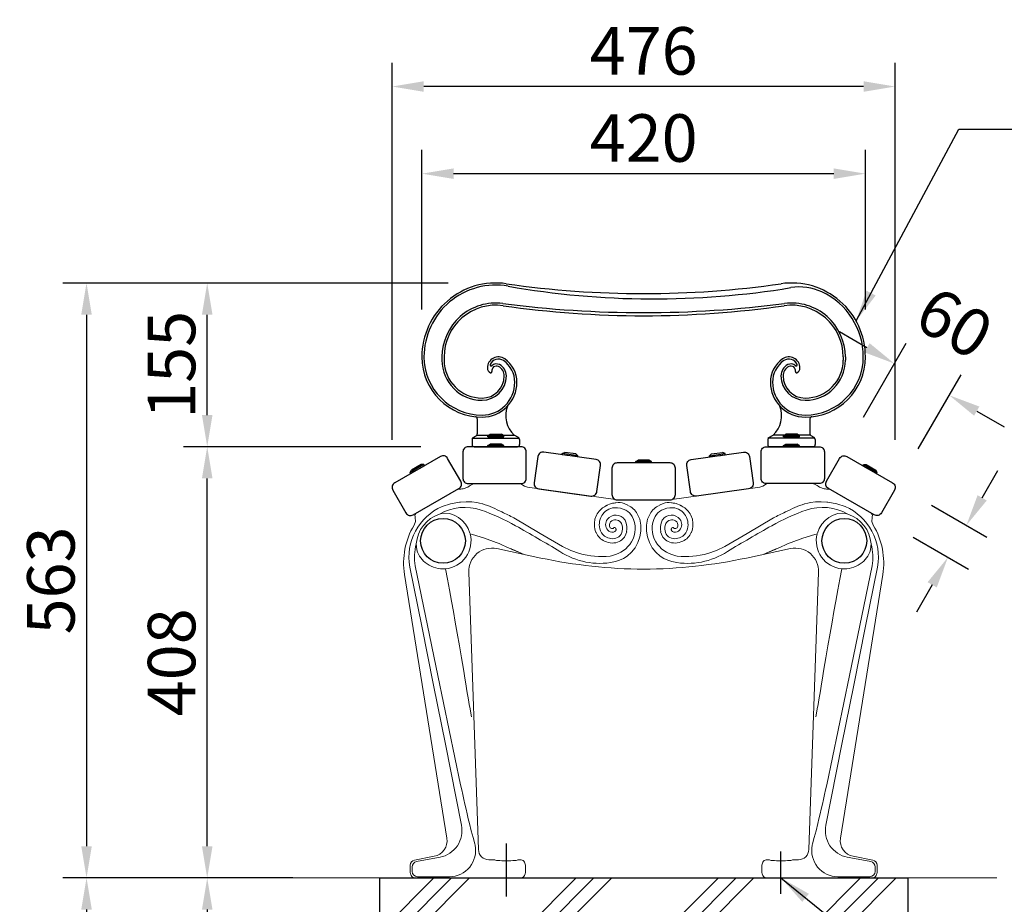
# Model space of a CAD drawing. Extents: x 0 to 6300, y 0 to 4455.
# Drawn here: x 3345 to 4277, y 1713 to 2550 of the extents above; entities that cross this region are included whole.
import ezdxf

# ---------------------------------------------------------------- set-up
doc = ezdxf.new("R2010")
doc.units = 0
doc.header["$LTSCALE"] = 4.5
doc.linetypes.add('CENTER2', pattern=[28.575, 19.05, -3.175, 3.175, -3.175])
doc.linetypes.add('HIDDEN2', pattern=[4.7625, 3.175, -1.5875])
doc.layers.get('0').update_dxf_attribs({"linetype": 'CONTINUOUS'})
doc.layers.get('DEFPOINTS').update_dxf_attribs({"linetype": 'CONTINUOUS'})
for name, color, linetype in [('P001', 131, 'CONTINUOUS'), ('P002', 181, 'CONTINUOUS'), ('P004', 41, 'CONTINUOUS'), ('P013', 11, 'CONTINUOUS'), ('P019', 71, 'CONTINUOUS'), ('P901', 135, 'CONTINUOUS'), ('P902', 185, 'CONTINUOUS'), ('P908', 245, 'CONTINUOUS'), ('P919', 75, 'CONTINUOUS'), ('P_1CENTER', 2, 'CENTER2'), ('P_2DIM', 6, 'CONTINUOUS')]:
    doc.layers.add(name, color=color, linetype=linetype)
doc.layers.add('P_7THICK', color=7, linetype='CONTINUOUS', lineweight=20)
doc.styles.add('BIGFONT', font='simplex.shx', dxfattribs={"bigfont": 'bigfont.shx'})
doc.dimstyles.new('DIMBIGFONT$0', dxfattribs={"dimtxt": 3, "dimasz": 2, "dimexe": 1.5, "dimexo": 3, "dimgap": 0.75, "dimtad": 1, "dimdec": 1, "dimdsep": 46, "dimtxsty": 'BIGFONT', "dimcen": 0, "dimclrt": 230, "dimadec": 0, "dimazin": 0, "dimtfac": 0.6, "dimtdec": 1, "dimtofl": 0, "dimtmove": 2, "dimatfit": 3, "dimldrblk": 'DOT', "dimfxl": 0, "dimtvp": 1, "dimtolj": 1, "dimarcsym": 0})
doc.dimstyles.new('DIMBIGFONT$7', dxfattribs={"dimtxt": 3, "dimasz": 2, "dimexe": 1.5, "dimexo": 3, "dimgap": 0.75, "dimtad": 1, "dimdec": 1, "dimdsep": 46, "dimtxsty": 'BIGFONT', "dimcen": 0, "dimclrt": 230, "dimadec": 0, "dimazin": 0, "dimtfac": 0.6, "dimtdec": 1, "dimtofl": 0, "dimtmove": 0, "dimatfit": 3, "dimfxl": 0, "dimtvp": 1, "dimtolj": 1, "dimarcsym": 0})

# ---------------------------------------------------------------- blocks, each defined once
blk = doc.blocks.new('*D14')
at = {"layer": 'DEFPOINTS', "color": 0}
for p in [(3750.39, 2300.91), (3407.83, 1737.54), (3603.2, 1737.54)]:
    blk.add_point(p, dxfattribs=at)
at = {"layer": 'P_2DIM', "color": 0, "lineweight": -2}
for p, q in [((3705.39, 2300.91), (3385.33, 2300.91)), ((3407.83, 2270.91), (3407.83, 1767.54)), ((3558.2, 1737.54), (3385.33, 1737.54))]:
    blk.add_line(p, q, dxfattribs=at)
at = {"layer": 'P_2DIM', "color": 0}
for points in [[(3402.83, 2270.91), (3412.83, 2270.91), (3407.83, 2300.91)], [(3402.83, 1767.54), (3412.83, 1767.54), (3407.83, 1737.54)]]:
    blk.add_solid(points, dxfattribs=at)
at = {"layer": 'P_2DIM', "color": 230, "insert": (3374.08, 2019.23), "char_height": 45, "attachment_point": 5, "rotation": 90, "style": 'BIGFONT'}
blk.add_mtext('\\A1;563', dxfattribs=at)
blk = doc.blocks.new('_DOT')
at = {"color": 0, "linetype": 'ByBlock'}
blk.add_line((-0.5, 0), (-1, 0), dxfattribs=at)
at = {"color": 0, "linetype": 'ByBlock', "const_width": 0.5}
blk.add_lwpolyline([(-0.25, 0, 1), (0.25, 0, 1)], format="xyb", close=True, dxfattribs=at)
blk = doc.blocks.new('*D16')
at = {"layer": 'DEFPOINTS', "color": 0}
for p in [(3522.11, 2300.91), (3795.39, 2300.91), (3769.25, 2145.91)]:
    blk.add_point(p, dxfattribs=at)
at = {"layer": 'P_2DIM', "color": 0, "lineweight": -2}
for p, q in [((3750.39, 2300.91), (3499.61, 2300.91)), ((3522.11, 2175.91), (3522.11, 2270.91)), ((3724.25, 2145.91), (3499.61, 2145.91))]:
    blk.add_line(p, q, dxfattribs=at)
at = {"layer": 'P_2DIM', "color": 0}
for points in [[(3517.11, 2270.91), (3527.11, 2270.91), (3522.11, 2300.91)], [(3517.11, 2175.91), (3527.11, 2175.91), (3522.11, 2145.91)]]:
    blk.add_solid(points, dxfattribs=at)
at = {"layer": 'P_2DIM', "color": 230, "insert": (3488.36, 2223.41), "char_height": 45, "attachment_point": 5, "rotation": 90, "style": 'BIGFONT'}
blk.add_mtext('\\A1;155', dxfattribs=at)
blk = doc.blocks.new('*D17')
at = {"layer": 'DEFPOINTS', "color": 0}
for p in [(4172.82, 2224.58), (4120.99, 2134.79), (4172.95, 2104.79)]:
    blk.add_point(p, dxfattribs=at)
at = {"layer": 'P_2DIM', "color": 0, "lineweight": -2}
for p, q in [((4146.84, 2239.58), (4120.86, 2254.58)), ((4143.49, 2173.76), (4184.07, 2244.07)), ((4195.45, 2143.76), (4236.03, 2214.07)), ((4250.77, 2179.58), (4276.75, 2164.58))]:
    blk.add_line(p, q, dxfattribs=at)
at = {"layer": 'P_2DIM', "color": 0}
for points in [[(4149.34, 2243.91), (4144.34, 2235.25), (4172.82, 2224.58)], [(4253.27, 2183.91), (4248.27, 2175.25), (4224.78, 2194.58)]]:
    blk.add_solid(points, dxfattribs=at)
at = {"layer": 'P_2DIM', "color": 230, "insert": (4229.74, 2263.17), "char_height": 45, "attachment_point": 5, "rotation": 330, "style": 'BIGFONT'}
blk.add_mtext('\\A1;60', dxfattribs=at)
blk = doc.blocks.new('*D18')
at = {"layer": 'DEFPOINTS', "color": 0}
for p in [(3697.17, 2486.98), (3697.17, 2107.29), (4173.62, 2107.29)]:
    blk.add_point(p, dxfattribs=at)
at = {"layer": 'P_2DIM', "color": 0, "lineweight": -2}
for p, q in [((3697.17, 2152.29), (3697.17, 2509.48)), ((4173.62, 2152.29), (4173.62, 2509.48)), ((4143.62, 2486.98), (3727.17, 2486.98))]:
    blk.add_line(p, q, dxfattribs=at)
at = {"layer": 'P_2DIM', "color": 0}
for points in [[(3727.17, 2491.98), (3727.17, 2481.98), (3697.17, 2486.98)], [(4143.62, 2491.98), (4143.62, 2481.98), (4173.62, 2486.98)]]:
    blk.add_solid(points, dxfattribs=at)
at = {"layer": 'P_2DIM', "color": 230, "insert": (3935.39, 2520.73), "char_height": 45, "attachment_point": 5, "style": 'BIGFONT'}
blk.add_mtext('\\A1;476', dxfattribs=at)
blk = doc.blocks.new('*D7')
at = {"layer": 'DEFPOINTS', "color": 0}
for p in [(3522.11, 2145.91), (3769.25, 2145.91), (3648.2, 1737.54)]:
    blk.add_point(p, dxfattribs=at)
at = {"layer": 'P_2DIM', "color": 0, "lineweight": -2}
for p, q in [((3724.25, 2145.91), (3499.61, 2145.91)), ((3522.11, 1767.54), (3522.11, 2115.91)), ((3603.2, 1737.54), (3499.61, 1737.54))]:
    blk.add_line(p, q, dxfattribs=at)
at = {"layer": 'P_2DIM', "color": 0}
for points in [[(3517.11, 2115.91), (3527.11, 2115.91), (3522.11, 2145.91)], [(3517.11, 1767.54), (3527.11, 1767.54), (3522.11, 1737.54)]]:
    blk.add_solid(points, dxfattribs=at)
at = {"layer": 'P_2DIM', "color": 230, "insert": (3488.36, 1941.73), "char_height": 45, "attachment_point": 5, "rotation": 90, "style": 'BIGFONT'}
blk.add_mtext('\\A1;408', dxfattribs=at)
blk = doc.blocks.new('*D8')
at = {"layer": 'DEFPOINTS', "color": 0}
for p in [(3603.6, 1737.54), (3522.11, 1537.54), (3635.39, 1537.54)]:
    blk.add_point(p, dxfattribs=at)
at = {"layer": 'P_2DIM', "color": 0, "lineweight": -2}
for p, q in [((3558.6, 1737.54), (3499.61, 1737.54)), ((3522.11, 1707.54), (3522.11, 1567.54)), ((3590.39, 1537.54), (3499.61, 1537.54))]:
    blk.add_line(p, q, dxfattribs=at)
at = {"layer": 'P_2DIM', "color": 0}
for points in [[(3517.11, 1707.54), (3527.11, 1707.54), (3522.11, 1737.54)], [(3517.11, 1567.54), (3527.11, 1567.54), (3522.11, 1537.54)]]:
    blk.add_solid(points, dxfattribs=at)
at = {"layer": 'P_2DIM', "color": 230, "insert": (3488.36, 1637.54), "char_height": 45, "attachment_point": 5, "rotation": 90, "style": 'BIGFONT'}
blk.add_mtext('\\A1;200', dxfattribs=at)
blk = doc.blocks.new('*D9')
at = {"layer": 'DEFPOINTS', "color": 0}
for p in [(3603.6, 1737.54), (3407.83, 1437.54), (3635.39, 1437.54)]:
    blk.add_point(p, dxfattribs=at)
at = {"layer": 'P_2DIM', "color": 0, "lineweight": -2}
for p, q in [((3558.6, 1737.54), (3385.33, 1737.54)), ((3407.83, 1707.54), (3407.83, 1467.54)), ((3590.39, 1437.54), (3385.33, 1437.54))]:
    blk.add_line(p, q, dxfattribs=at)
at = {"layer": 'P_2DIM', "color": 0}
for points in [[(3402.83, 1707.54), (3412.83, 1707.54), (3407.83, 1737.54)], [(3402.83, 1467.54), (3412.83, 1467.54), (3407.83, 1437.54)]]:
    blk.add_solid(points, dxfattribs=at)
at = {"layer": 'P_2DIM', "color": 230, "insert": (3374.08, 1587.54), "char_height": 45, "attachment_point": 5, "rotation": 90, "style": 'BIGFONT'}
blk.add_mtext('\\A1;300', dxfattribs=at)
blk = doc.blocks.new('*D11')
at = {"layer": 'DEFPOINTS', "color": 0}
for p in [(4168.95, 2112.87), (4151.51, 2082.53), (4223.54, 2041.12)]:
    blk.add_point(p, dxfattribs=at)
at = {"layer": 'P_2DIM', "color": 0, "lineweight": -2}
for p, q in [((4255.93, 2097.47), (4270.89, 2123.48)), ((4207.96, 2090.44), (4260.49, 2060.25)), ((4190.52, 2060.1), (4243.04, 2029.9)), ((4208.58, 2015.11), (4193.63, 1989.1))]:
    blk.add_line(p, q, dxfattribs=at)
at = {"layer": 'P_2DIM', "color": 0}
for points in [[(4251.6, 2099.96), (4260.27, 2094.98), (4240.98, 2071.46)], [(4204.25, 2017.6), (4212.92, 2012.62), (4223.54, 2041.12)]]:
    blk.add_solid(points, dxfattribs=at)
at = {"layer": 'P_2DIM', "color": 230, "insert": (4324.91, 2003.02), "char_height": 45, "attachment_point": 5, "rotation": 60.10386, "style": 'BIGFONT'}
blk.add_mtext('\\A1;35', dxfattribs=at)
blk = doc.blocks.new('*D3')
at = {"layer": 'DEFPOINTS', "color": 0}
for p in [(4145.39, 2404.45), (3725.39, 2230.91), (4145.39, 2230.91)]:
    blk.add_point(p, dxfattribs=at)
at = {"layer": 'P_2DIM', "color": 0, "lineweight": -2}
for p, q in [((3725.39, 2275.91), (3725.39, 2426.95)), ((4145.39, 2275.91), (4145.39, 2426.95)), ((3755.39, 2404.45), (4115.39, 2404.45))]:
    blk.add_line(p, q, dxfattribs=at)
at = {"layer": 'P_2DIM', "color": 0}
for points in [[(3755.39, 2409.45), (3755.39, 2399.45), (3725.39, 2404.45)], [(4115.39, 2409.45), (4115.39, 2399.45), (4145.39, 2404.45)]]:
    blk.add_solid(points, dxfattribs=at)
at = {"layer": 'P_2DIM', "color": 230, "insert": (3935.39, 2438.2), "char_height": 45, "attachment_point": 5, "style": 'BIGFONT'}
blk.add_mtext('\\A1;420', dxfattribs=at)

msp = doc.modelspace()

# ---------------------------------------------------------------- hatches: boundary and pattern name
at = {"layer": 'P919'}
h = msp.add_hatch(dxfattribs=at)
h.set_pattern_fill('PLAST', color=256, scale=15, angle=45, style=0)
h.set_pattern_definition([(45, (-149.19, 107.9), (-67.352, 67.352), []), (45, (-157.61, 116.32), (-67.352, 67.352), []), (45, (-166.03, 124.74), (-67.352, 67.352), [])])
h.paths.add_polyline_path([(4185.39, 1537.54), (4185.39, 1737.54), (4116.93, 1737.54, -0.023321), (4114.68, 1737.54), (3756.1, 1737.54, -0.023321), (3753.86, 1737.54), (3685.39, 1737.54), (3685.39, 1537.54)])
h.paths.add_polyline_path([(3866.29, 1675.16), (4004.5, 1675.16), (4004.5, 1607.66), (3866.29, 1607.66)], flags=24)

# ---------------------------------------------------------------- linework, layer by layer
at = {"layer": 'P001'}
for p, q in [((3787.89, 2147.11), (3790.15, 2148.41)), ((3787.89, 2145.91), (3787.89, 2147.11)), ((3802.89, 2145.91), (3787.89, 2145.91)), ((3800.64, 2148.41), (3790.15, 2148.41)), ((3798.39, 2145.91), (3792.39, 2145.91)), ((3802.89, 2147.11), (3800.64, 2148.41)), ((3802.89, 2145.91), (3802.89, 2147.11)), ((4067.89, 2147.11), (4070.15, 2148.41)), ((4067.89, 2145.91), (4067.89, 2147.11)), ((4067.89, 2145.91), (4082.89, 2145.91)), ((4070.15, 2148.41), (4080.64, 2148.41)), ((4072.39, 2145.91), (4078.39, 2145.91)), ((4082.89, 2147.11), (4080.64, 2148.41)), ((4082.89, 2145.91), (4082.89, 2147.11)), ((3858.17, 2138.28), (3858.34, 2139.47)), ((3873.02, 2136.2), (3858.17, 2138.28)), ((3858.34, 2139.47), (3860.75, 2140.45)), ((3871.14, 2138.98), (3860.75, 2140.45)), ((3868.57, 2136.82), (3862.63, 2137.66)), ((3873.19, 2137.38), (3871.14, 2138.98)), ((3873.02, 2136.2), (3873.19, 2137.38)), ((3997.6, 2137.38), (3999.65, 2138.98)), ((3997.76, 2136.2), (3997.6, 2137.38)), ((3997.76, 2136.2), (4012.62, 2138.28)), ((3999.65, 2138.98), (4010.04, 2140.45)), ((4002.22, 2136.82), (4008.16, 2137.66)), ((4012.45, 2139.47), (4010.04, 2140.45)), ((4012.62, 2138.28), (4012.45, 2139.47)), ((3727.82, 2127.87), (3714.83, 2120.37)), ((3724.62, 2128.91), (3715.53, 2123.66)), ((3727.22, 2128.91), (3724.62, 2128.91)), ((3727.82, 2127.87), (3727.22, 2128.91)), ((3927.89, 2131.73), (3930.15, 2133.03)), ((3927.89, 2130.53), (3927.89, 2131.73)), ((3942.89, 2130.53), (3927.89, 2130.53)), ((3940.64, 2133.03), (3930.15, 2133.03)), ((3938.39, 2130.53), (3932.39, 2130.53)), ((3942.89, 2131.73), (3940.64, 2133.03)), ((3942.89, 2130.53), (3942.89, 2131.73)), ((4142.97, 2127.87), (4143.57, 2128.91)), ((4142.97, 2127.87), (4155.96, 2120.37)), ((4143.57, 2128.91), (4146.17, 2128.91)), ((4146.17, 2128.91), (4155.26, 2123.66)), ((3714.23, 2121.41), (3715.53, 2123.66)), ((3714.83, 2120.37), (3714.23, 2121.41)), ((3723.92, 2125.62), (3718.72, 2122.62)), ((4146.87, 2125.62), (4152.06, 2122.62)), ((4156.56, 2121.41), (4155.26, 2123.66)), ((4155.96, 2120.37), (4156.56, 2121.41))]:
    msp.add_line(p, q, dxfattribs=at)
at = {"layer": 'P002'}
for p, q in [((3746.39, 2230.91), (3746.39, 2227.91)), ((4124.39, 2230.91), (4124.39, 2227.91)), ((3777.89, 2172.27), (3777.89, 2158.04)), ((4092.89, 2172.27), (4092.89, 2158.04)), ((3773.87, 2154.49), (3776.92, 2156.33)), ((3816.92, 2154.49), (3812.89, 2156.91)), ((4053.87, 2154.49), (4057.89, 2156.91)), ((4096.92, 2154.49), (4093.87, 2156.33)), ((3772.89, 2152.78), (3772.89, 2147.91)), ((3774.89, 2145.91), (3815.89, 2145.91)), ((3817.89, 2152.78), (3817.89, 2147.91)), ((4052.89, 2152.78), (4052.89, 2147.91)), ((4095.89, 2145.91), (4054.89, 2145.91)), ((4097.89, 2152.78), (4097.89, 2147.91))]:
    msp.add_line(p, q, dxfattribs=at)
for centre, radius, start, end in [((3795.39, 2230.91), 70, 81.82877, 180), ((3935.39, 3205.91), 915, 261.82877, 278.17123), ((4075.39, 2230.91), 70, 0, 98.17123), ((3795.39, 2230.91), 49, 81.82877, 180), ((3935.39, 3205.91), 936, 261.82877, 278.17123), ((4075.39, 2230.91), 49, 0, 98.17123), ((3782.39, 2230.91), 57, 180, 270), ((3797.88, 2220.42), 10.49, 54.91418, 180), ((3788.39, 2206.91), 27, 0, 54.91418), ((4082.39, 2206.91), 27, 125.08582, 180), ((4072.9, 2220.42), 10.49, 0, 125.08582), ((4088.39, 2230.91), 57, 270, 0), ((3782.39, 2227.91), 36, 180, 270), ((3792.39, 2220.42), 5, 180, 245.4036), ((3793.39, 2212.91), 10, 126.68376, 126.78493), ((3795.97, 2217.92), 4.37, 62.76567, 192.23515), ((3793.39, 2212.91), 10, 0, 62.76567), ((4077.39, 2212.91), 10, 117.23433, 180), ((4074.82, 2217.92), 4.37, 347.76485, 117.23433), ((4078.39, 2220.42), 5, 294.5964, 0), ((4077.39, 2212.91), 10, 53.21507, 53.31624), ((4088.39, 2227.91), 36, 270, 0), ((3782.39, 2212.91), 21, 270, 0), ((3790.73, 2216.78), 1, 245.4036, 12.23515), ((4088.39, 2212.91), 21, 180, 270), ((4080.06, 2216.78), 1, 167.76485, 294.5964), ((3782.39, 2206.91), 33, 270, 0), ((4088.39, 2206.91), 33, 180, 270), ((3829.76, 2175.36), 25, 159.15744, 227.57988), ((4041.03, 2175.36), 25, 312.42012, 20.84256), ((3775.89, 2172.27), 2, 0, 83.67491), ((4094.89, 2172.27), 2, 96.32509, 180), ((3774.89, 2152.78), 2, 120.96376, 180), ((3775.89, 2158.04), 2, 300.96376, 0), ((3815.89, 2152.78), 2, 0, 59.03624), ((4054.89, 2152.78), 2, 120.96376, 180), ((4094.89, 2158.04), 2, 180, 239.03624), ((4095.89, 2152.78), 2, 0, 59.03624), ((3774.89, 2147.91), 2, 180, 270), ((3815.89, 2147.91), 2, 270, 0), ((4054.89, 2147.91), 2, 180, 270), ((4095.89, 2147.91), 2, 270, 0)]:
    msp.add_arc(centre, radius, start, end, dxfattribs=at)
at = {"layer": 'P004'}
for points in [[(3769.25, 2110.91), (3819.25, 2110.91, 0.414214), (3824.25, 2115.91), (3824.25, 2140.91, 0.414214), (3819.25, 2145.91), (3769.25, 2145.91, 0.414214), (3764.25, 2140.91), (3764.25, 2115.91, 0.414214)], [(4101.54, 2110.91), (4051.54, 2110.91, -0.414214), (4046.54, 2115.91), (4046.54, 2140.91, -0.414214), (4051.54, 2145.91), (4101.54, 2145.91, -0.414214), (4106.54, 2140.91), (4106.54, 2115.91, -0.414214)], [(3717.17, 2081.31), (3760.47, 2106.31, 0.414214), (3762.3, 2113.14), (3749.8, 2134.79, 0.414214), (3742.97, 2136.62), (3699.67, 2111.62, 0.414214), (3697.84, 2104.79), (3710.34, 2083.14, 0.414214)], [(3835.97, 2106.06), (3885.48, 2099.1, 0.414214), (3891.13, 2103.36), (3894.61, 2128.11, 0.414214), (3890.35, 2133.76), (3840.84, 2140.72, 0.414214), (3835.19, 2136.46), (3831.71, 2111.71, 0.414214)], [(4034.82, 2106.06), (3985.31, 2099.1, -0.414214), (3979.66, 2103.36), (3976.18, 2128.11, -0.414214), (3980.43, 2133.76), (4029.95, 2140.72, -0.414214), (4035.6, 2136.46), (4039.07, 2111.71, -0.414214)], [(4153.62, 2081.31), (4110.32, 2106.31, -0.414214), (4108.49, 2113.14), (4120.99, 2134.79, -0.414214), (4127.82, 2136.62), (4171.12, 2111.62, -0.414214), (4172.95, 2104.79), (4160.45, 2083.14, -0.414214)], [(3910.39, 2095.53), (3960.39, 2095.53, 0.414214), (3965.39, 2100.53), (3965.39, 2125.53, 0.414214), (3960.39, 2130.53), (3910.39, 2130.53, 0.414214), (3905.39, 2125.53), (3905.39, 2100.53, 0.414214)]]:
    msp.add_lwpolyline(points, format="xyb", close=True, dxfattribs=at)
at = {"layer": 'P013'}
for centre in [(3745.39, 2056.71), (4125.4, 2056.71)]:
    msp.add_circle(centre, 21.2, dxfattribs=at)
at = {"layer": 'P019'}
for p, q in [((3685.39, 1737.54), (4185.39, 1737.54)), ((3685.39, 1737.54), (3685.39, 1537.54)), ((4185.39, 1737.54), (4185.39, 1537.54))]:
    msp.add_line(p, q, dxfattribs=at)
at = {"layer": 'P901'}
for p, q in [((3787.89, 2156.31), (3790.14, 2157.61)), ((3787.89, 2155.11), (3787.89, 2156.31)), ((3787.89, 2156.31), (3802.89, 2156.31)), ((3787.89, 2155.11), (3802.89, 2155.11)), ((3790.14, 2157.61), (3800.64, 2157.61)), ((3802.89, 2156.31), (3800.64, 2157.61)), ((3802.89, 2155.11), (3802.89, 2156.31)), ((4067.9, 2156.31), (4070.15, 2157.61)), ((4082.9, 2156.31), (4067.9, 2156.31)), ((4067.9, 2155.11), (4067.9, 2156.31)), ((4082.9, 2155.11), (4067.9, 2155.11)), ((4080.65, 2157.61), (4070.15, 2157.61)), ((4082.9, 2156.31), (4080.65, 2157.61)), ((4082.9, 2155.11), (4082.9, 2156.31)), ((3802.89, 2147.11), (3787.89, 2147.11)), ((4067.89, 2147.11), (4082.89, 2147.11)), ((3873.19, 2137.38), (3858.34, 2139.47)), ((3997.6, 2137.38), (4012.45, 2139.47)), ((3727.22, 2128.91), (3714.23, 2121.41)), ((3942.89, 2131.73), (3927.89, 2131.73)), ((4143.57, 2128.91), (4156.56, 2121.41))]:
    msp.add_line(p, q, dxfattribs=at)
at = {"layer": 'P902'}
for p, q in [((3744.39, 2230.91), (3744.39, 2227.91)), ((4126.39, 2230.91), (4126.39, 2227.91)), ((3773.25, 2153.91), (3817.89, 2153.91)), ((3777.54, 2156.91), (3812.89, 2156.91)), ((4097.54, 2153.91), (4052.89, 2153.91)), ((4093.25, 2156.91), (4057.89, 2156.91))]:
    msp.add_line(p, q, dxfattribs=at)
for centre, radius, start, end in [((3795.39, 2230.91), 68, 80.02042, 180), ((3944.95, 3080.84), 794.99, 260.02042, 279.40491), ((4083.03, 2247.21), 50, 64.90442, 99.40491), ((4075.39, 2230.91), 68, 0, 64.90442), ((3795.39, 2230.91), 51, 82.64352, 180), ((3935.39, 3315.3), 1042.39, 262.64352, 277.35648), ((4075.39, 2230.91), 51, 0, 97.35648), ((3782.39, 2230.91), 55, 180, 270), ((3797.88, 2220.42), 8.49, 54.91418, 157.03927), ((4072.9, 2220.42), 8.49, 22.96073, 125.08582), ((4088.39, 2230.91), 55, 270, 0), ((3782.39, 2227.91), 38, 180, 270), ((3790.99, 2223.34), 1, 157.03927, 312.5973), ((3795.97, 2217.92), 6.37, 62.76567, 132.5973), ((3793.39, 2212.91), 12, 0, 62.76567), ((3788.39, 2206.91), 25, 0, 54.91418), ((4082.39, 2206.91), 25, 125.08582, 180), ((4077.39, 2212.91), 12, 117.23433, 180), ((4074.82, 2217.92), 6.37, 47.4027, 117.23433), ((4079.8, 2223.34), 1, 227.4027, 22.96073), ((4088.39, 2227.91), 38, 270, 0), ((3782.39, 2212.91), 23, 270, 0), ((4088.39, 2212.91), 23, 180, 270), ((3782.39, 2206.91), 31, 270, 0), ((4088.39, 2206.91), 31, 180, 270)]:
    msp.add_arc(centre, radius, start, end, dxfattribs=at)
at = {"layer": 'P908', "linetype": 'Continuous', "lineweight": 15}
for p, q in [((3775.51, 2110.91), (3817.89, 2110.91)), ((3825.3, 2107.56), (3910.87, 2095.53)), ((4045.48, 2107.56), (3959.92, 2095.53)), ((4095.28, 2110.91), (4052.9, 2110.91)), ((3758.73, 2105.31), (3720.34, 2083.14)), ((3761.41, 2105.71), (3760.23, 2105.71)), ((4109.38, 2105.71), (4110.56, 2105.71)), ((4112.05, 2105.31), (4150.45, 2083.14)), ((3910.87, 2095.53), (3935.39, 2095.53)), ((3959.92, 2095.53), (3935.39, 2095.53)), ((3719.17, 2078.73), (3718.91, 2079.93)), ((4151.62, 2078.73), (4151.88, 2079.93)), ((3796.29, 2049.34), (3837.94, 2040.49)), ((4074.5, 2049.34), (4032.85, 2040.49)), ((3749.05, 1775.11), (3708.96, 2024.76)), ((3778.9, 1764.36), (3769.73, 2027.06)), ((4091.89, 1764.36), (4101.06, 2027.06)), ((4121.74, 1775.11), (4161.83, 2024.76)), ((3775.71, 1768.44), (3775.42, 1769.79)), ((4095.08, 1768.44), (4095.37, 1769.79)), ((3718.44, 1754.47), (3737.03, 1758)), ((3794.34, 1754.71), (3788.89, 1754.71)), ((3818.41, 1754.71), (3816.44, 1754.71)), ((4052.38, 1754.71), (4054.35, 1754.71)), ((4076.45, 1754.71), (4081.89, 1754.71)), ((4152.35, 1754.47), (4133.76, 1758)), ((3714.39, 1742.53), (3714.39, 1749.59)), ((3823.39, 1742.53), (3823.39, 1749.73)), ((4047.4, 1742.53), (4047.4, 1749.73)), ((4156.4, 1742.53), (4156.4, 1749.59)), ((3719.39, 1737.54), (3818.4, 1737.54)), ((3751.54, 1738.66), (3751.34, 1738.66)), ((3751.54, 1738.72), (3751.54, 1738.66)), ((4151.4, 1737.54), (4052.39, 1737.54)), ((4119.25, 1738.72), (4119.25, 1738.66)), ((4119.25, 1738.66), (4119.45, 1738.66))]:
    msp.add_line(p, q, dxfattribs=at)
at = {"layer": 'P908', "lineweight": 15}
for p, q in [((3761.33, 2093.45), (3761.03, 2093.41)), ((3762.09, 2093.52), (3761.33, 2093.45)), ((3777.31, 2093.14), (3772.77, 2093.57)), ((4093.48, 2093.14), (4098.02, 2093.57)), ((4108.7, 2093.52), (4109.46, 2093.45)), ((4109.46, 2093.45), (4109.76, 2093.41)), ((3914.3, 2073.06), (3913.73, 2074.11)), ((3956.49, 2073.06), (3957.05, 2074.11)), ((3773.45, 2062.67), (3771.11, 2063.31)), ((4097.34, 2062.67), (4099.67, 2063.31)), ((3775.71, 1768.44), (3775.42, 1769.79)), ((4095.08, 1768.44), (4095.37, 1769.79)), ((3739.21, 1756.51), (3720.31, 1752.93)), ((4131.57, 1756.51), (4150.47, 1752.93)), ((3716.26, 1748.04), (3716.26, 1743.65)), ((4154.53, 1748.04), (4154.53, 1743.65)), ((3721.25, 1738.66), (3751.34, 1738.66)), ((4149.53, 1738.66), (4119.45, 1738.66))]:
    msp.add_line(p, q, dxfattribs=at)
at = {"layer": 'P908', "linetype": 'HIDDEN2', "lineweight": 0}
for p, q in [((3751.34, 1738.66), (3751.54, 1738.66)), ((4119.45, 1738.66), (4119.25, 1738.66))]:
    msp.add_line(p, q, dxfattribs=at)
at = {"layer": 'P908', "linetype": 'Continuous', "lineweight": 15, "flags": 128}
for points in [[(3819.92, 2110.11), (3818.98, 2110.7), (3817.89, 2110.91)], [(3819.92, 2110.11), (3822.41, 2108.43), (3825.3, 2107.56)], [(4050.87, 2110.11), (4048.38, 2108.43), (4045.48, 2107.56)], [(4050.87, 2110.11), (4051.81, 2110.7), (4052.9, 2110.91)], [(3760.23, 2105.71), (3759.46, 2105.61), (3758.73, 2105.31)], [(4110.56, 2105.71), (4111.33, 2105.61), (4112.05, 2105.31)], [(3717.98, 2071.56), (3719.25, 2075.03), (3719.17, 2078.73)], [(4152.81, 2071.56), (4151.54, 2075.03), (4151.62, 2078.73)], [(3816.44, 1754.71), (3816.24, 1754.52), (3815.61, 1754.34), (3814.6, 1754.17), (3813.22, 1754.03), (3811.55, 1753.91), (3809.64, 1753.82), (3807.56, 1753.76), (3805.39, 1753.74), (3803.23, 1753.76), (3801.15, 1753.82), (3799.24, 1753.91), (3797.56, 1754.03), (3796.19, 1754.17), (3795.18, 1754.34), (3794.55, 1754.52), (3794.34, 1754.71)], [(4054.35, 1754.71), (4054.55, 1754.52), (4055.18, 1754.34), (4056.19, 1754.17), (4057.56, 1754.03), (4059.24, 1753.91), (4061.15, 1753.82), (4063.23, 1753.76), (4065.4, 1753.74), (4067.56, 1753.76), (4069.64, 1753.82), (4071.55, 1753.91), (4073.23, 1754.03), (4074.6, 1754.17), (4075.61, 1754.34), (4076.24, 1754.52), (4076.45, 1754.71)]]:
    msp.add_lwpolyline(points, dxfattribs=at)
at = {"layer": 'P908', "lineweight": 15, "flags": 128}
for points in [[(3761.02, 2093.41), (3752.64, 2091.89), (3744.67, 2089.36)], [(3772.77, 2093.57), (3767.28, 2093.7), (3762.09, 2093.52)], [(3782.69, 2091.91), (3780.06, 2092.57), (3777.32, 2093.14)], [(3904.54, 2092.17), (3903.92, 2091.93), (3902.95, 2091.51), (3901.61, 2090.89), (3900.82, 2090.48), (3900.39, 2090.26), (3900.17, 2090.14), (3900.06, 2090.08), (3900, 2090.05), (3899.97, 2090.03), (3899.96, 2090.02), (3899.95, 2090.02), (3899.95, 2090.02), (3899.95, 2090.01), (3899.94, 2090.01), (3899.94, 2090.01), (3899.94, 2090.01), (3899.94, 2090.01), (3899.94, 2090.01), (3899.94, 2090.01), (3899.94, 2090.01), (3899.94, 2090.01), (3899.94, 2090.01), (3899.94, 2090.01), (3899.93, 2090.01), (3899.92, 2090), (3899.89, 2089.99), (3899.84, 2089.95), (3899.7, 2089.88), (3899.35, 2089.68), (3898.38, 2089.1), (3897.81, 2088.74), (3897.17, 2088.32), (3896.52, 2087.87), (3895.84, 2087.35), (3893.24, 2084.84), (3892.35, 2083.72), (3891.49, 2082.43), (3890.69, 2080.97), (3889.29, 2077.15), (3889.13, 2076.49), (3889, 2075.83), (3888.9, 2075.16), (3888.81, 2074.48), (3888.76, 2073.89), (3888.74, 2073.53), (3888.73, 2073.33), (3888.72, 2073.23), (3888.72, 2073.18), (3888.72, 2073.15), (3888.72, 2073.14), (3888.72, 2073.13), (3888.72, 2073.13), (3888.72, 2073.13), (3888.72, 2073.13), (3888.72, 2073.13), (3888.72, 2073.13), (3888.72, 2073.13), (3888.72, 2073.13), (3888.72, 2073.13), (3888.72, 2073.13), (3888.72, 2073.13), (3888.71, 2073), (3888.71, 2071.97), (3888.86, 2069.94), (3889.21, 2068), (3889.6, 2066.54), (3890.11, 2065.11), (3890.32, 2064.6)], [(3907.44, 2092.48), (3905.78, 2092.26), (3904.54, 2092.17)], [(3920.55, 2090.37), (3916.82, 2092.18), (3914.99, 2092.81), (3913.11, 2093.11), (3911.14, 2093.12), (3909.17, 2092.87), (3908.36, 2092.7), (3907.44, 2092.48)], [(3950.24, 2090.37), (3953.97, 2092.18), (3955.8, 2092.81), (3957.68, 2093.11), (3959.65, 2093.12), (3961.62, 2092.87), (3962.43, 2092.7), (3963.35, 2092.48)], [(3963.35, 2092.48), (3965.01, 2092.26), (3966.25, 2092.17)], [(3966.25, 2092.17), (3966.87, 2091.93), (3967.84, 2091.51), (3969.17, 2090.89), (3969.97, 2090.48), (3970.4, 2090.26), (3970.62, 2090.14), (3970.73, 2090.08), (3970.79, 2090.05), (3970.82, 2090.03), (3970.83, 2090.02), (3970.84, 2090.02), (3970.84, 2090.02), (3970.84, 2090.01), (3970.84, 2090.01), (3970.84, 2090.01), (3970.85, 2090.01), (3970.85, 2090.01), (3970.85, 2090.01), (3970.85, 2090.01), (3970.85, 2090.01), (3970.85, 2090.01), (3970.85, 2090.01), (3970.85, 2090.01), (3970.86, 2090.01), (3970.87, 2090), (3970.9, 2089.99), (3970.95, 2089.95), (3971.09, 2089.88), (3971.44, 2089.68), (3972.41, 2089.1), (3972.97, 2088.74), (3973.62, 2088.32), (3974.26, 2087.87), (3974.94, 2087.35), (3977.55, 2084.84), (3978.44, 2083.72), (3979.3, 2082.43), (3980.1, 2080.97), (3981.5, 2077.15), (3981.65, 2076.49), (3981.78, 2075.83), (3981.89, 2075.16), (3981.98, 2074.48), (3982.03, 2073.89), (3982.05, 2073.53), (3982.06, 2073.33), (3982.07, 2073.23), (3982.07, 2073.18), (3982.07, 2073.15), (3982.07, 2073.14), (3982.07, 2073.13), (3982.07, 2073.13), (3982.07, 2073.13), (3982.07, 2073.13), (3982.07, 2073.13), (3982.07, 2073.13), (3982.07, 2073.13), (3982.07, 2073.13), (3982.07, 2073.13), (3982.07, 2073.13), (3982.07, 2073.13), (3982.07, 2073), (3982.08, 2071.97), (3981.93, 2069.94), (3981.58, 2068), (3981.19, 2066.54), (3980.68, 2065.11), (3980.47, 2064.6)], [(4088.1, 2091.91), (4090.73, 2092.57), (4093.47, 2093.14)], [(4098.02, 2093.57), (4103.5, 2093.7), (4108.7, 2093.52)], [(4109.77, 2093.41), (4118.15, 2091.89), (4126.12, 2089.36)], [(3770.89, 2064.15), (3769.18, 2068.58), (3766.71, 2072.6), (3763.58, 2076.09), (3759.91, 2078.95), (3755.82, 2081.1), (3751.41, 2082.5), (3746.75, 2082.85), (3744.41, 2082.6), (3742.12, 2082.09)], [(3907.17, 2036.71), (3908.77, 2037.08), (3912.58, 2038.36), (3916.32, 2040.12), (3919.68, 2042.29), (3923.76, 2045.91), (3927.21, 2050.24), (3929.93, 2055.12), (3931.83, 2060.41), (3932.8, 2065.98), (3932.76, 2071.64), (3931.61, 2077.19), (3929.32, 2082.4)], [(3907.17, 2036.71), (3908.77, 2037.08), (3912.58, 2038.36), (3916.32, 2040.12), (3919.68, 2042.29), (3923.76, 2045.91), (3927.21, 2050.24), (3929.93, 2055.12), (3931.83, 2060.41), (3932.8, 2065.98), (3932.76, 2071.64), (3931.61, 2077.19), (3929.32, 2082.4)], [(3963.62, 2036.71), (3962.01, 2037.08), (3958.21, 2038.36), (3954.47, 2040.12), (3951.11, 2042.29), (3947.03, 2045.91), (3943.58, 2050.24), (3940.86, 2055.12), (3938.96, 2060.41), (3937.99, 2065.98), (3938.03, 2071.64), (3939.18, 2077.19), (3941.47, 2082.4)], [(3963.62, 2036.71), (3962.01, 2037.08), (3958.21, 2038.36), (3954.47, 2040.12), (3951.11, 2042.29), (3947.03, 2045.91), (3943.58, 2050.24), (3940.86, 2055.12), (3938.96, 2060.41), (3937.99, 2065.98), (3938.03, 2071.64), (3939.18, 2077.19), (3941.47, 2082.4)], [(4099.9, 2064.15), (4101.61, 2068.58), (4104.08, 2072.6), (4107.21, 2076.09), (4110.88, 2078.95), (4114.97, 2081.1), (4119.38, 2082.5), (4124.04, 2082.85), (4126.38, 2082.6), (4128.67, 2082.09)], [(3812.47, 2078.44), (3837.54, 2063.64), (3858.59, 2051.48)], [(3918.52, 2074.58), (3917.75, 2076.23), (3917.5, 2076.64)], [(3952.26, 2074.58), (3953.03, 2076.23), (3953.29, 2076.64)], [(4058.32, 2078.44), (4033.25, 2063.64), (4012.2, 2051.48)], [(3811.42, 2048.41), (3822.39, 2043.79), (3810.99, 2048.59), (3809.89, 2049.09), (3808.12, 2049.89), (3804.7, 2051.45), (3801.83, 2052.75), (3798.69, 2054.09), (3795.69, 2055.31), (3784.68, 2059.32), (3773.44, 2062.66)], [(3908.12, 2065.51), (3907.53, 2065.27), (3906.73, 2065.06)], [(3908.12, 2065.51), (3908.19, 2065.55), (3908.49, 2065.76), (3908.7, 2065.96), (3908.81, 2066.09), (3908.96, 2066.33), (3909.13, 2066.7), (3909.22, 2067.26), (3909.2, 2067.76), (3909.11, 2068.13), (3908.79, 2068.82), (3908.65, 2069.01), (3908.58, 2069.08), (3908.24, 2069.29), (3907.84, 2069.38), (3907.44, 2069.34), (3907.23, 2069.27), (3907.08, 2069.19), (3907, 2069.12), (3906.94, 2069.05), (3906.87, 2068.93), (3906.78, 2068.7), (3906.77, 2068.68), (3906.77, 2068.67), (3906.77, 2068.67)], [(3908.12, 2065.51), (3908.19, 2065.55), (3908.49, 2065.76), (3908.7, 2065.96), (3908.81, 2066.09), (3908.96, 2066.33), (3909.13, 2066.7), (3909.22, 2067.26), (3909.2, 2067.76), (3909.11, 2068.13), (3908.79, 2068.82), (3908.65, 2069.01), (3908.58, 2069.08), (3908.24, 2069.29), (3907.84, 2069.38), (3907.44, 2069.34), (3907.23, 2069.27), (3907.08, 2069.19), (3907, 2069.12), (3906.94, 2069.05), (3906.87, 2068.93), (3906.78, 2068.7), (3906.77, 2068.68), (3906.77, 2068.67), (3906.77, 2068.67)], [(3917.19, 2060.19), (3918.66, 2063.04), (3919.3, 2065.32)], [(3917.19, 2060.19), (3918.66, 2063.04), (3919.3, 2065.32)], [(3953.6, 2060.19), (3952.13, 2063.04), (3951.49, 2065.32)], [(3953.6, 2060.19), (3952.13, 2063.04), (3951.49, 2065.32)], [(3962.67, 2065.51), (3962.6, 2065.55), (3962.3, 2065.76), (3962.09, 2065.96), (3961.98, 2066.09), (3961.83, 2066.33), (3961.66, 2066.7), (3961.57, 2067.26), (3961.59, 2067.76), (3961.68, 2068.13), (3962, 2068.82), (3962.14, 2069.01), (3962.21, 2069.08), (3962.55, 2069.29), (3962.95, 2069.38), (3963.35, 2069.34), (3963.56, 2069.27), (3963.7, 2069.19), (3963.79, 2069.12), (3963.85, 2069.05), (3963.92, 2068.93), (3964.01, 2068.7), (3964.02, 2068.68), (3964.02, 2068.67), (3964.02, 2068.67)], [(3962.67, 2065.51), (3962.6, 2065.55), (3962.3, 2065.76), (3962.09, 2065.96), (3961.98, 2066.09), (3961.83, 2066.33), (3961.66, 2066.7), (3961.57, 2067.26), (3961.59, 2067.76), (3961.68, 2068.13), (3962, 2068.82), (3962.14, 2069.01), (3962.21, 2069.08), (3962.55, 2069.29), (3962.95, 2069.38), (3963.35, 2069.34), (3963.56, 2069.27), (3963.7, 2069.19), (3963.79, 2069.12), (3963.85, 2069.05), (3963.92, 2068.93), (3964.01, 2068.7), (3964.02, 2068.68), (3964.02, 2068.67), (3964.02, 2068.67)], [(3962.67, 2065.51), (3963.26, 2065.27), (3964.06, 2065.06)], [(4059.37, 2048.41), (4048.4, 2043.79), (4059.8, 2048.59), (4060.9, 2049.09), (4062.67, 2049.89), (4066.09, 2051.45), (4068.96, 2052.75), (4072.1, 2054.09), (4075.1, 2055.31), (4086.1, 2059.32), (4097.35, 2062.66)], [(3720.67, 2048.08), (3720.17, 2050.92), (3720.08, 2053.8)], [(3874.67, 2044.73), (3866.43, 2047.64), (3858.59, 2051.48)], [(3996.12, 2044.73), (4004.35, 2047.64), (4012.2, 2051.48)], [(4150.11, 2048.08), (4150.61, 2050.92), (4150.71, 2053.8)], [(3906, 2042.87), (3904.81, 2042.59), (3903.62, 2042.34)], [(3964.79, 2042.87), (3965.98, 2042.59), (3967.17, 2042.34)], [(3762.07, 1825.71), (3740.48, 1929.34), (3718.94, 2032.99)], [(4108.72, 1825.71), (4130.31, 1929.34), (4151.85, 2032.99)], [(3747.86, 1864.24), (3736.5, 1920.15), (3725.25, 1975.97), (3713.83, 2031.94)], [(3772.28, 1889.95), (3771.64, 1893.69), (3770.97, 1897.66), (3770.26, 1901.85), (3769.51, 1906.27), (3768.97, 1909.5), (3768.4, 1912.9), (3767.74, 1916.83), (3766.97, 1921.45), (3766.11, 1926.56), (3765.35, 1931.12), (3764.67, 1935.21), (3762.89, 1945.81), (3760.93, 1957.36), (3758.88, 1969.31), (3757.03, 1979.85), (3755.27, 1989.74), (3753.46, 1999.72), (3751.48, 2010.3), (3749.53, 2020.48), (3747.6, 2030.25)], [(4098.5, 1889.95), (4099.15, 1893.69), (4099.82, 1897.66), (4100.53, 1901.85), (4101.28, 1906.27), (4101.82, 1909.5), (4102.39, 1912.9), (4103.05, 1916.83), (4103.82, 1921.45), (4104.67, 1926.56), (4105.44, 1931.12), (4106.12, 1935.21), (4107.9, 1945.81), (4109.86, 1957.36), (4111.91, 1969.31), (4113.76, 1979.85), (4115.52, 1989.74), (4117.33, 1999.72), (4119.31, 2010.3), (4121.26, 2020.48), (4123.19, 2030.25)], [(4122.93, 1864.24), (4134.29, 1920.15), (4145.54, 1975.97), (4156.95, 2031.94)], [(3762.79, 1787.41), (3757.8, 1813.03), (3752.95, 1838.62), (3747.86, 1864.24)], [(4108, 1787.41), (4112.99, 1813.03), (4117.84, 1838.62), (4122.93, 1864.24)], [(3775.42, 1769.79), (3773.86, 1775.96), (3772.11, 1782.2), (3770.46, 1788.98)], [(4095.37, 1769.79), (4096.92, 1775.96), (4098.68, 1782.2), (4100.33, 1788.98)], [(3742.57, 1757.06), (3740.88, 1756.73), (3739.21, 1756.51)], [(4128.21, 1757.06), (4129.91, 1756.73), (4131.57, 1756.51)]]:
    msp.add_lwpolyline(points, dxfattribs=at)
at = {"layer": 'P908', "lineweight": 15}
for centre, radius, start, end in [((3766.02, 2040.9), 52.95, 113.77963, 189.74573), ((3730.29, 1944.03), 156.92, 63.17682, 70.31575), ((3911.3, 2071.34), 21.14, 31.5344, 64.07229), ((3959.49, 2071.34), 21.14, 115.92771, 148.4656), ((4140.5, 1944.03), 156.92, 109.68425, 116.82318), ((4104.77, 2040.9), 52.95, 350.25427, 66.22037), ((3752.28, 2051.43), 32.29, 108.34018, 175.80054), ((3765.94, 2040.68), 47.77, 71.14987, 119.90822), ((3717.86, 1901.82), 194.72, 60.36723, 70.96402), ((3743.31, 1953.08), 143.16, 61.1137, 66.19461), ((3909.18, 2072.37), 15.8, 94.7434, 202.41232), ((3909.06, 2070.91), 10.21, 34.19643, 141.0861), ((3908.99, 2068.59), 19.55, 60.92678, 93.28722), ((3912.82, 2073.87), 13.1, 27.56914, 64.35166), ((3903.19, 2068.35), 24.2, 328.73966, 28.60225), ((3967.6, 2068.35), 24.2, 151.39775, 211.26034), ((3957.96, 2073.87), 13.1, 115.64834, 152.43086), ((3961.79, 2068.59), 19.55, 86.71278, 119.07322), ((3961.73, 2070.91), 10.21, 38.9139, 145.80357), ((3961.61, 2072.37), 15.8, 337.58768, 85.2566), ((4152.93, 1901.82), 194.72, 109.03598, 119.63277), ((4127.48, 1953.08), 143.16, 113.80539, 118.8863), ((4104.85, 2040.68), 47.77, 60.09178, 108.85013), ((4118.51, 2051.43), 32.29, 4.19946, 71.65982), ((2881.46, 418.98), 1897.18, 59.08708, 60.55337), ((3907.43, 2072.25), 8.1, 141.21198, 221.16809), ((3907.74, 2071.75), 4.71, 140.26327, 213.13281), ((3908.66, 2070.46), 6.25, 35.67094, 136.60591), ((3903.59, 2068.19), 11.76, 349.87807, 24.44424), ((3901.92, 2068.53), 17.67, 349.54457, 20.00597), ((3968.87, 2068.53), 17.67, 159.99403, 190.45543), ((3967.2, 2068.19), 11.76, 155.55576, 190.12193), ((3962.13, 2070.46), 6.25, 43.39409, 144.32906), ((3963.05, 2071.75), 4.71, 326.86719, 39.73673), ((3963.36, 2072.25), 8.1, 318.83191, 38.78802), ((4989.33, 418.98), 1897.18, 119.44663, 120.91292), ((3745.39, 2056.71), 26.56, 274.77342, 14.37612), ((3905.17, 2071.06), 16.19, 203.5136, 245.0496), ((3905.91, 2071.09), 12.29, 202.68845, 242.74634), ((3905.73, 2070.93), 5.96, 222.37958, 279.66699), ((3905.46, 2070.28), 2.01, 214.12768, 288.71163), ((3906.24, 2067.81), 9.08, 267.0076, 349.26687), ((3905.95, 2069.63), 1.27, 277.46361, 310.44098), ((3964.55, 2067.81), 9.08, 190.73313, 272.9924), ((3964.84, 2069.63), 1.27, 229.55902, 262.53639), ((3965.06, 2070.93), 5.96, 260.33301, 317.62042), ((3965.33, 2070.28), 2.01, 251.28837, 325.87232), ((3964.88, 2071.09), 12.29, 297.25366, 337.31155), ((3965.62, 2071.06), 16.19, 294.9504, 336.4864), ((4125.4, 2056.71), 26.56, 165.62388, 265.22658), ((3765.78, 2040.86), 47.5, 164.20361, 189.53014), ((3906.02, 2072.79), 18.12, 244.91986, 268.6624), ((3906.18, 2071.65), 12.91, 242.8262, 268.16849), ((3905.97, 2068.82), 14.15, 268.48108, 322.41015), ((3899.28, 2070.97), 28.9, 283.44004, 328.2897), ((3971.5, 2070.97), 28.9, 211.7103, 256.55996), ((3964.82, 2068.82), 14.15, 217.58985, 271.51892), ((3964.61, 2071.65), 12.91, 271.83151, 297.1738), ((3964.77, 2072.79), 18.12, 271.3376, 295.08014), ((4105.01, 2040.86), 47.5, 350.46986, 15.79639), ((3743.81, 2054.83), 24.1, 196.26265, 235.7743), ((3893.76, 2103.88), 68.5, 236.65407, 281.28551), ((3895.17, 2116.04), 74.19, 253.96379, 276.47544), ((3977.03, 2103.88), 68.5, 258.71449, 303.34593), ((3975.62, 2116.04), 74.19, 263.52456, 286.03621), ((4126.98, 2054.83), 24.1, 304.2257, 343.73735), ((3745.36, 2056.54), 26.39, 235.09205, 274.8763), ((4125.43, 2056.54), 26.39, 265.1237, 304.90795), ((5845.14, 2281.94), 2132.45, 192.35397, 193.36617), ((2025.65, 2281.94), 2132.45, 346.63383, 347.64603), ((3737.6, 1782.28), 25.71, 281.15709, 11.49177), ((4133.19, 1782.28), 25.71, 168.50823, 258.84291), ((3751.47, 1763.46), 24.75, 270.15697, 11.60834), ((4119.32, 1763.46), 24.75, 168.39166, 269.84303), ((3721.25, 1748.03), 4.99, 100.8038, 179.91278), ((4149.54, 1748.03), 4.99, 0.08722, 79.1962), ((3721.25, 1743.65), 4.99, 180.05805, 270.02591), ((4149.54, 1743.65), 4.99, 269.97409, 359.94195)]:
    msp.add_arc(centre, radius, start, end, dxfattribs=at)
at = {"layer": 'P908', "linetype": 'Continuous', "lineweight": 15}
for centre, radius, start, end in [((3721.83, 2080.55), 2.99, 119.96283, 192.00979), ((4148.96, 2080.55), 2.99, 347.99021, 60.03717), ((3778.1, 2035.71), 70, 149.1944, 189.00001), ((4092.69, 2035.71), 70, 350.99999, 30.8056), ((3791.71, 2027.82), 22, 78, 182), ((4079.08, 2027.82), 22, 358, 102), ((3939.22, 2516.97), 487.13, 258, 269.54993), ((3931.57, 2516.97), 487.13, 270.45007, 282), ((3734.24, 1772.73), 15, 280.72231, 9.12193), ((4136.55, 1772.73), 15, 170.87807, 259.27769), ((3788.89, 1764.71), 10, 182, 270), ((4081.89, 1764.71), 10, 270, 358), ((3719.37, 1749.59), 4.98, 100.66866, 180.05366), ((3818.42, 1749.74), 4.97, 359.91023, 90.08977), ((4052.37, 1749.74), 4.97, 89.91023, 180.08977), ((4151.42, 1749.59), 4.98, 359.94634, 79.33134), ((3719.38, 1742.53), 4.99, 180.01603, 270.12383), ((3818.41, 1742.52), 4.98, 269.80516, 0.05497), ((4052.37, 1742.52), 4.98, 179.94503, 270.19484), ((4151.41, 1742.53), 4.99, 269.87617, 359.98397)]:
    msp.add_arc(centre, radius, start, end, dxfattribs=at)
for points in [[(3768.91, 2107.72), (3767.77, 2107.06), (3766.56, 2106.56), (3764.02, 2105.88), (3762.72, 2105.71), (3761.41, 2105.71)], [(4101.88, 2107.72), (4103.02, 2107.06), (4104.23, 2106.56), (4106.76, 2105.88), (4108.07, 2105.71), (4109.38, 2105.71)]]:
    msp.add_open_spline(points, degree=3, knots=[0, 0, 0, 0, 0.5, 0.5, 1, 1, 1, 1], dxfattribs=at)
for points in [[(3773.51, 2110.37), (3771.97, 2109.49), (3770.44, 2108.6), (3768.91, 2107.72)], [(3775.51, 2110.91), (3774.81, 2110.91), (3774.11, 2110.72), (3773.51, 2110.37)], [(4095.28, 2110.91), (4095.98, 2110.91), (4096.68, 2110.72), (4097.28, 2110.37)], [(4097.28, 2110.37), (4098.81, 2109.49), (4100.35, 2108.6), (4101.88, 2107.72)]]:
    msp.add_open_spline(points, degree=3, dxfattribs=at)
at = {"layer": 'P_1CENTER'}
for p, q in [((3805.39, 1720.04), (3805.39, 1770.04)), ((3805.39, 1722.54), (3805.39, 1762.54)), ((4065.4, 1722.54), (4065.4, 1762.54))]:
    msp.add_line(p, q, dxfattribs=at)
at = {"layer": 'P_7THICK'}
msp.add_line((3603.6, 1737.54), (4269.93, 1737.54), dxfattribs=at)

# ---------------------------------------------------------------- dimensions: what is measured, and where the dimension line sits
at = {"layer": 'P_2DIM'}
for base, p1, p2, override, picture, middle in [((3697.17, 2486.98), (4173.62, 2107.29), (3697.17, 2107.29), {"dimscale": 15, "dimdec": 0}, '*D18', (3935.39, 2520.73)), ((4145.39, 2404.45), (3725.39, 2230.91), (4145.39, 2230.91), {"dimscale": 15}, '*D3', (3935.39, 2438.2))]:
    dim = msp.add_linear_dim(base=base, p1=p1, p2=p2, dimstyle='DIMBIGFONT$0', override=override, dxfattribs=at)
    dim.commit()
    dim.dimension.update_dxf_attribs({"geometry": picture, "text_midpoint": middle})
for p1, p2, distance, picture, middle in [((4172.95, 2104.79), (4120.99, 2134.79), -103.68, '*D17', (4229.74, 2263.17)), ((4168.95, 2112.87), (4151.51, 2082.53), 83.09, '*D11', (4324.91, 2003.02))]:
    dim = msp.add_aligned_dim(p1=p1, p2=p2, distance=distance, dimstyle='DIMBIGFONT$0', override={"dimscale": 15}, dxfattribs=at)
    dim.commit()
    dim.dimension.update_dxf_attribs({"geometry": picture, "text_midpoint": middle})
for base, p1, p2, override, picture, middle in [((3407.83, 1737.54), (3750.39, 2300.91), (3603.2, 1737.54), {"dimscale": 15, "dimdec": 0}, '*D14', (3374.08, 2019.23)), ((3522.11, 2300.91), (3769.25, 2145.91), (3795.39, 2300.91), {"dimscale": 15}, '*D16', (3488.36, 2223.41)), ((3522.11, 2145.91), (3648.2, 1737.54), (3769.25, 2145.91), {"dimscale": 15, "dimdec": 0}, '*D7', (3488.36, 1941.73)), ((3407.83, 1437.54), (3603.6, 1737.54), (3635.39, 1437.54), {"dimscale": 15, "dimlfac": 1}, '*D9', (3374.08, 1587.54)), ((3522.11, 1537.54), (3603.6, 1737.54), (3635.39, 1537.54), {"dimscale": 15, "dimlfac": 1}, '*D8', (3488.36, 1637.54))]:
    dim = msp.add_linear_dim(base=base, p1=p1, p2=p2, angle=90, dimstyle='DIMBIGFONT$0', override=override, dxfattribs=at)
    dim.commit()
    dim.dimension.update_dxf_attribs({"geometry": picture, "text_midpoint": middle})

# ---------------------------------------------------------------- leaders
at = {"layer": 'P_2DIM', "annotation_type": 0, "has_hookline": 1, "hookline_direction": 0}
for points, text_width in [([(4136.57, 2264.94), (4233.7, 2446.65), (4263.7, 2446.65)], 36.86), ([(4065.4, 1737.54), (4250.3, 1587.6), (4280.3, 1587.6)], 844.29)]:
    msp.add_leader(points, dimstyle='DIMBIGFONT$7', override={"dimscale": 15}, dxfattribs=dict(at, text_width=text_width))

doc.saveas('drawing.dxf')
